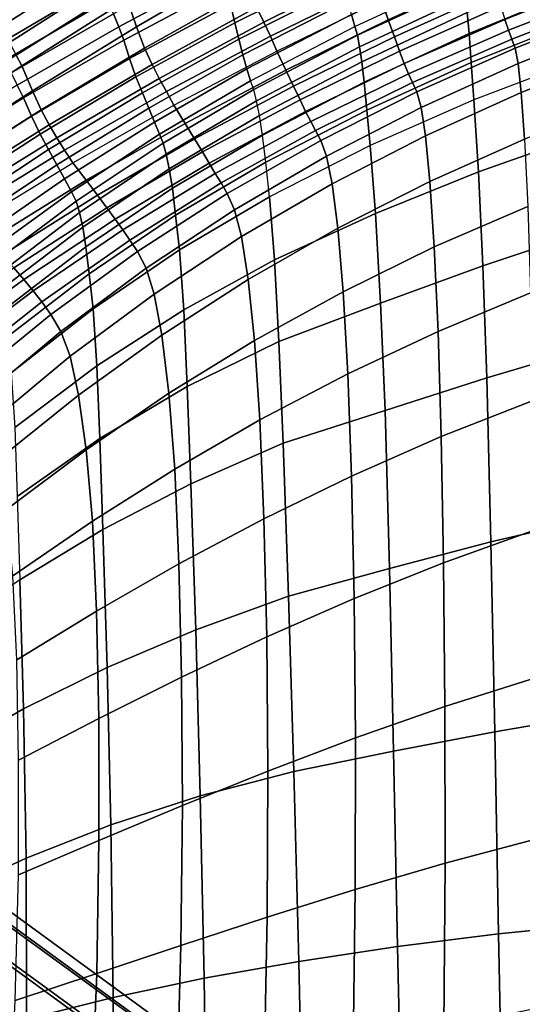
# Model space of a CAD drawing. Units: inches. Extents: x -11.1 to 11.1, y -10.9 to 10.9.
# Drawn here: x -7.3 to -5.4, y 4 to 7.7 of the extents above; entities that cross this region are included whole.
import ezdxf

# ---------------------------------------------------------------- set-up
doc = ezdxf.new("R2010")
doc.units = ezdxf.units.IN
doc.header["$MEASUREMENT"] = 0
doc.layers.add('AFUFU-3D-CH-BS', color=2, linetype='Continuous')
doc.layers.add('AFUFU-3D-CH-SH', color=2, linetype='Continuous')

msp = doc.modelspace()

# ---------------------------------------------------------------- linework, layer by layer
at = {"layer": 'AFUFU-3D-CH-BS'}
for points in [[(-7.6193, 4.3874, 17.1306), (-7.4989, 4.4379, 17.2262), (-6.8581, 3.971, 16.6185), (-6.9788, 3.9207, 16.5232)], [(-7.4989, 4.4379, 17.2262), (-7.4034, 4.4156, 17.355), (-6.762, 3.9483, 16.7468), (-6.8581, 3.971, 16.6185)], [(-7.4034, 4.4156, 17.355), (-7.3583, 4.3265, 17.4825), (-6.7163, 3.8588, 16.8737), (-6.762, 3.9483, 16.7468)], [(-7.7322, 4.2776, 17.0937), (-7.6193, 4.3874, 17.1306), (-6.9788, 3.9207, 16.5232), (-7.0918, 3.811, 16.4865)], [(-7.3583, 4.3265, 17.4825), (-7.3757, 4.1945, 17.5744), (-6.7333, 3.7264, 16.9653), (-6.7163, 3.8588, 16.8737)], [(-7.8075, 4.138, 17.1255), (-7.7322, 4.2776, 17.0937), (-7.0918, 3.811, 16.4865), (-7.1669, 3.6712, 16.5181)], [(-7.3757, 4.1945, 17.5744), (-7.451, 4.0548, 17.6062), (-6.8084, 3.5866, 16.9969), (-6.7333, 3.7264, 16.9653)], [(-7.8249, 4.0059, 17.2175), (-7.8075, 4.138, 17.1255), (-7.1669, 3.6712, 16.5181), (-7.1839, 3.5389, 16.6096)], [(-7.451, 4.0548, 17.6062), (-7.564, 3.9451, 17.5693), (-6.9215, 3.4769, 16.9601), (-6.8084, 3.5866, 16.9969)]]:
    msp.add_3dface(points, dxfattribs=at)
at = {"layer": 'AFUFU-3D-CH-SH'}
for points in [[(-7.4593, 7.8082, 28.6847), (-7.4184, 7.6985, 28.3029), (-7.0226, 7.9372, 28.3942), (-7.0599, 8.0569, 28.7928)], [(-7.423, 7.7531, 29.2611), (-7.3893, 7.6827, 29.1377), (-6.989, 7.9389, 29.251), (-7.0194, 8.0121, 29.3711)], [(-6.4945, 7.9095, 28.5781), (-6.524, 8.0248, 28.9931), (-6.9215, 7.785, 28.8745), (-6.8867, 7.6814, 28.4805)], [(-6.1303, 7.9664, 25.7456), (-6.5357, 7.7658, 25.749), (-6.5199, 7.6964, 25.1602), (-6.118, 7.897, 25.1522)], [(-7.4184, 7.6985, 28.3029), (-7.4014, 7.6161, 27.9144), (-7.0121, 7.8461, 27.9883), (-7.0226, 7.9372, 28.3942)], [(-7.3893, 7.6827, 29.1377), (-7.3592, 7.6235, 29.008), (-6.9617, 7.8773, 29.1244), (-6.989, 7.9389, 29.251)], [(-6.9714, 7.7299, 27.1703), (-6.9521, 7.6816, 26.7568), (-6.5677, 7.8873, 26.7695), (-6.5818, 7.9411, 27.2012)], [(-6.015, 7.8959, 27.2857), (-6.0395, 7.9557, 27.7468), (-6.4387, 7.7545, 27.6973), (-6.4119, 7.6984, 27.2494)], [(-5.5605, 7.884, 25.794), (-5.9478, 7.7077, 25.8007), (-5.9737, 7.7817, 26.3771), (-5.5789, 7.9615, 26.3764)], [(-6.4663, 7.822, 28.1431), (-6.4945, 7.9095, 28.5781), (-6.8867, 7.6814, 28.4805), (-6.8563, 7.6022, 28.0643)], [(-6.118, 7.897, 25.1522), (-6.5199, 7.6964, 25.1602), (-6.5049, 7.6359, 24.5705), (-6.1072, 7.8368, 24.5569)], [(-5.9925, 7.8405, 26.8275), (-6.015, 7.8959, 27.2857), (-6.4119, 7.6984, 27.2494), (-6.3866, 7.6461, 26.8071)], [(-5.6852, 7.9106, 23.3455), (-6.0853, 7.7271, 23.3661), (-6.0731, 7.6832, 22.772), (-5.6754, 7.8674, 22.7473)], [(-5.2532, 7.9017, 21.2959), (-5.2474, 7.8209, 20.8232), (-5.6469, 7.6566, 20.8694), (-5.6541, 7.7346, 21.3373)], [(-7.3592, 7.6235, 29.008), (-7.3342, 7.5757, 28.8789), (-6.9391, 7.827, 28.997), (-6.9617, 7.8773, 29.1244)], [(-6.9521, 7.6816, 26.7568), (-6.9329, 7.632, 26.3375), (-6.5515, 7.8352, 26.3377), (-6.5677, 7.8873, 26.7695)], [(-5.6754, 7.8674, 22.7473), (-5.6668, 7.8347, 22.2792), (-6.0625, 7.65, 22.3105), (-6.0731, 7.6832, 22.772)], [(-5.5435, 7.8167, 25.2096), (-5.9253, 7.6444, 25.2208), (-5.9478, 7.7077, 25.8007), (-5.5605, 7.884, 25.794)], [(-5.1218, 7.8161, 23.4192), (-5.5, 7.6686, 23.4476), (-5.5134, 7.7093, 24.0361), (-5.1326, 7.8603, 24.0131)], [(-7.4014, 7.6161, 27.9144), (-7.3785, 7.5561, 27.5234), (-6.9932, 7.7803, 27.5805), (-7.0121, 7.8461, 27.9883)], [(-7.3342, 7.5757, 28.8789), (-7.314, 7.536, 28.7575), (-6.9215, 7.785, 28.8745), (-6.9391, 7.827, 28.997)], [(-6.5357, 7.7658, 25.749), (-6.5515, 7.8352, 26.3377), (-6.9329, 7.632, 26.3375), (-6.9117, 7.563, 25.752)], [(-6.4387, 7.7545, 27.6973), (-6.4663, 7.822, 28.1431), (-6.8563, 7.6022, 28.0643), (-6.8282, 7.5406, 27.6366)], [(-6.1072, 7.8368, 24.5569), (-6.5049, 7.6359, 24.5705), (-6.49, 7.5771, 23.9805), (-6.0964, 7.7789, 23.9614)], [(-5.9737, 7.7817, 26.3771), (-5.9925, 7.8405, 26.8275), (-6.3866, 7.6461, 26.8071), (-6.3633, 7.5911, 26.3778)], [(-5.6668, 7.8347, 22.2792), (-5.6606, 7.7924, 21.8083), (-6.0546, 7.6075, 21.8465), (-6.0625, 7.65, 22.3105)], [(-5.2474, 7.8209, 20.8232), (-5.241, 7.7079, 20.3585), (-5.639, 7.5485, 20.4095), (-5.6469, 7.6566, 20.8694)], [(-6.8867, 7.6814, 28.4805), (-6.9215, 7.785, 28.8745), (-7.314, 7.536, 28.7575), (-7.2738, 7.4434, 28.3835)], [(-5.6606, 7.7924, 21.8083), (-5.6541, 7.7346, 21.3373), (-6.0464, 7.5505, 21.3825), (-6.0546, 7.6075, 21.8465)], [(-5.5279, 7.7587, 24.6235), (-5.9057, 7.5905, 24.6382), (-5.9253, 7.6444, 25.2208), (-5.5435, 7.8167, 25.2096)], [(-5.1119, 7.7819, 22.8245), (-5.4874, 7.6359, 22.8585), (-5.5, 7.6686, 23.4476), (-5.1218, 7.8161, 23.4192)], [(-7.3785, 7.5561, 27.5234), (-7.3535, 7.5095, 27.1304), (-6.9714, 7.7299, 27.1703), (-6.9932, 7.7803, 27.5805)], [(-6.5199, 7.6964, 25.1602), (-6.5357, 7.7658, 25.749), (-6.9117, 7.563, 25.752), (-6.8881, 7.495, 25.1677)], [(-6.4119, 7.6984, 27.2494), (-6.4387, 7.7545, 27.6973), (-6.8282, 7.5406, 27.6366), (-6.8011, 7.4889, 27.2071)], [(-6.0964, 7.7789, 23.9614), (-6.49, 7.5771, 23.9805), (-6.4754, 7.5245, 23.39), (-6.0853, 7.7271, 23.3661)], [(-5.9478, 7.7077, 25.8007), (-6.3294, 7.5204, 25.8079), (-6.3633, 7.5911, 26.3778), (-5.9737, 7.7817, 26.3771)], [(-5.5134, 7.7093, 24.0361), (-5.8882, 7.5447, 24.0538), (-5.9057, 7.5905, 24.6382), (-5.5279, 7.7587, 24.6235)], [(-5.1031, 7.7477, 22.2302), (-5.4754, 7.6019, 22.27), (-5.4874, 7.6359, 22.8585), (-5.1119, 7.7819, 22.8245)], [(-5.0951, 7.6903, 21.6384), (-5.4633, 7.5443, 21.6844), (-5.4754, 7.6019, 22.27), (-5.1031, 7.7477, 22.2302)], [(-7.3535, 7.5095, 27.1304), (-7.3305, 7.4641, 26.7352), (-6.9521, 7.6816, 26.7568), (-6.9714, 7.7299, 27.1703)], [(-6.0853, 7.7271, 23.3661), (-6.4754, 7.5245, 23.39), (-6.4614, 7.4801, 22.7988), (-6.0731, 7.6832, 22.772)], [(-5.6541, 7.7346, 21.3373), (-5.6469, 7.6566, 20.8694), (-6.0372, 7.4751, 20.9212), (-6.0464, 7.5505, 21.3825)], [(-5.5, 7.6686, 23.4476), (-5.8722, 7.5061, 23.4684), (-5.8882, 7.5447, 24.0538), (-5.5134, 7.7093, 24.0361)], [(-7.3305, 7.4641, 26.7352), (-7.3076, 7.4167, 26.3363), (-6.9329, 7.632, 26.3375), (-6.9521, 7.6816, 26.7568)], [(-6.8563, 7.6022, 28.0643), (-6.8867, 7.6814, 28.4805), (-7.2738, 7.4434, 28.3835), (-7.241, 7.3719, 27.9859)], [(-6.5049, 7.6359, 24.5705), (-6.5199, 7.6964, 25.1602), (-6.8881, 7.495, 25.1677), (-6.8641, 7.4359, 24.5832)], [(-6.3866, 7.6461, 26.8071), (-6.4119, 7.6984, 27.2494), (-6.8011, 7.4889, 27.2071), (-6.7743, 7.4401, 26.7847)], [(-6.0731, 7.6832, 22.772), (-6.0625, 7.65, 22.3105), (-6.4494, 7.4472, 22.3419), (-6.4614, 7.4801, 22.7988)], [(-5.9253, 7.6444, 25.2208), (-6.301, 7.4605, 25.2329), (-6.3294, 7.5204, 25.8079), (-5.9478, 7.7077, 25.8007)], [(-5.241, 7.7079, 20.3585), (-5.233, 7.5598, 19.9063), (-5.6285, 7.4094, 19.9618), (-5.639, 7.5485, 20.4095)], [(-5.0881, 7.5801, 20.9771), (-5.4521, 7.4362, 21.0456), (-5.4633, 7.5443, 21.6844), (-5.0951, 7.6903, 21.6384)], [(-6.49, 7.5771, 23.9805), (-6.5049, 7.6359, 24.5705), (-6.8641, 7.4359, 24.5832), (-6.8405, 7.3785, 23.9984)], [(-6.3633, 7.5911, 26.3778), (-6.3866, 7.6461, 26.8071), (-6.7743, 7.4401, 26.7847), (-6.7471, 7.3891, 26.3781)], [(-6.0625, 7.65, 22.3105), (-6.0546, 7.6075, 21.8465), (-6.4392, 7.4058, 21.8857), (-6.4494, 7.4472, 22.3419)], [(-5.9057, 7.5905, 24.6382), (-6.2768, 7.4097, 24.6542), (-6.301, 7.4605, 25.2329), (-5.9253, 7.6444, 25.2208)], [(-5.6469, 7.6566, 20.8694), (-5.639, 7.5485, 20.4095), (-6.0274, 7.3711, 20.4672), (-6.0372, 7.4751, 20.9212)], [(-5.4874, 7.6359, 22.8585), (-5.8571, 7.4737, 22.883), (-5.8722, 7.5061, 23.4684), (-5.5, 7.6686, 23.4476)], [(-5.4754, 7.6019, 22.27), (-5.8419, 7.4386, 22.2993), (-5.8571, 7.4737, 22.883), (-5.4874, 7.6359, 22.8585)], [(-6.9117, 7.563, 25.752), (-6.9329, 7.632, 26.3375), (-7.3076, 7.4167, 26.3363), (-7.2772, 7.3479, 25.7562)], [(-6.8282, 7.5406, 27.6366), (-6.8563, 7.6022, 28.0643), (-7.241, 7.3719, 27.9859), (-7.2118, 7.3156, 27.5763)], [(-6.0546, 7.6075, 21.8465), (-6.0464, 7.5505, 21.3825), (-6.4283, 7.3506, 21.431), (-6.4392, 7.4058, 21.8857)], [(-5.4633, 7.5443, 21.6844), (-5.825, 7.3805, 21.7198), (-5.8419, 7.4386, 22.2993), (-5.4754, 7.6019, 22.27)], [(-7.724, 7.3165, 28.7615), (-7.7019, 7.2795, 28.6419), (-7.314, 7.536, 28.7575), (-7.3342, 7.5757, 28.8789)], [(-6.8881, 7.495, 25.1677), (-6.9117, 7.563, 25.752), (-7.2772, 7.3479, 25.7562), (-7.2454, 7.2817, 25.1764)], [(-6.4754, 7.5245, 23.39), (-6.49, 7.5771, 23.9805), (-6.8405, 7.3785, 23.9984), (-6.8186, 7.3265, 23.4124)], [(-6.3294, 7.5204, 25.8079), (-6.705, 7.3213, 25.8147), (-6.7471, 7.3891, 26.3781), (-6.3633, 7.5911, 26.3778)], [(-5.8882, 7.5447, 24.0538), (-6.2558, 7.3662, 24.0733), (-6.2768, 7.4097, 24.6542), (-5.9057, 7.5905, 24.6382)], [(-5.0805, 7.4031, 20.3286), (-5.4403, 7.2627, 20.416), (-5.4521, 7.4362, 21.0456), (-5.0881, 7.5801, 20.9771)], [(-7.2738, 7.4434, 28.3835), (-7.314, 7.536, 28.7575), (-7.7019, 7.2795, 28.6419), (-7.6568, 7.1965, 28.2864)], [(-6.8011, 7.4889, 27.2071), (-6.8282, 7.5406, 27.6366), (-7.2118, 7.3156, 27.5763), (-7.1836, 7.2675, 27.1651)], [(-6.0464, 7.5505, 21.3825), (-6.0372, 7.4751, 20.9212), (-6.4163, 7.2778, 20.9788), (-6.4283, 7.3506, 21.431)], [(-5.8722, 7.5061, 23.4684), (-6.2368, 7.3286, 23.4914), (-6.2558, 7.3662, 24.0733), (-5.8882, 7.5447, 24.0538)], [(-5.639, 7.5485, 20.4095), (-5.6285, 7.4094, 19.9618), (-6.0148, 7.2391, 20.024), (-6.0274, 7.3711, 20.4672)], [(-5.4521, 7.4362, 21.0456), (-5.8091, 7.2747, 21.1071), (-5.825, 7.3805, 21.7198), (-5.4633, 7.5443, 21.6844)], [(-5.2207, 7.279, 19.2935), (-5.233, 7.5598, 19.9063), (-5.6285, 7.4094, 19.9618), (-5.6123, 7.141, 19.3686)], [(-6.8641, 7.4359, 24.5832), (-6.8881, 7.495, 25.1677), (-7.2454, 7.2817, 25.1764), (-7.2138, 7.2236, 24.5961)], [(-6.7743, 7.4401, 26.7847), (-6.8011, 7.4889, 27.2071), (-7.1836, 7.2675, 27.1651), (-7.155, 7.2218, 26.7624)], [(-6.4614, 7.4801, 22.7988), (-6.4754, 7.5245, 23.39), (-6.8186, 7.3265, 23.4124), (-6.7999, 7.2812, 22.8244)], [(-6.301, 7.4605, 25.2329), (-6.6701, 7.2642, 25.2449), (-6.705, 7.3213, 25.8147), (-6.3294, 7.5204, 25.8079)], [(-5.8571, 7.4737, 22.883), (-6.2187, 7.2951, 22.9102), (-6.2368, 7.3286, 23.4914), (-5.8722, 7.5061, 23.4684)], [(-7.7024, 7.2353, 26.7086), (-7.6754, 7.1897, 26.3342), (-7.3076, 7.4167, 26.3363), (-7.3305, 7.4641, 26.7352)], [(-6.4494, 7.4472, 22.3419), (-6.4614, 7.4801, 22.7988), (-6.7999, 7.2812, 22.8244), (-6.7865, 7.2476, 22.3729)], [(-6.2768, 7.4097, 24.6542), (-6.6407, 7.2154, 24.6705), (-6.6701, 7.2642, 25.2449), (-6.301, 7.4605, 25.2329)], [(-6.0372, 7.4751, 20.9212), (-6.0274, 7.3711, 20.4672), (-6.4042, 7.1766, 20.5322), (-6.4163, 7.2778, 20.9788)], [(-5.8419, 7.4386, 22.2993), (-6.1998, 7.2581, 22.3317), (-6.2187, 7.2951, 22.9102), (-5.8571, 7.4737, 22.883)], [(-7.2772, 7.3479, 25.7562), (-7.3076, 7.4167, 26.3363), (-7.6754, 7.1897, 26.3342), (-7.6339, 7.1209, 25.7606)], [(-7.241, 7.3719, 27.9859), (-7.2738, 7.4434, 28.3835), (-7.6568, 7.1965, 28.2864), (-7.6209, 7.1317, 27.9076)], [(-6.8405, 7.3785, 23.9984), (-6.8641, 7.4359, 24.5832), (-7.2138, 7.2236, 24.5961), (-7.1831, 7.1673, 24.0155)], [(-6.7471, 7.3891, 26.3781), (-6.7743, 7.4401, 26.7847), (-7.155, 7.2218, 26.7624), (-7.124, 7.1745, 26.3775)], [(-6.4392, 7.4058, 21.8857), (-6.4494, 7.4472, 22.3419), (-6.7865, 7.2476, 22.3729), (-6.7756, 7.2064, 21.9244)], [(-5.825, 7.3805, 21.7198), (-6.1779, 7.1991, 21.759), (-6.1998, 7.2581, 22.3317), (-5.8419, 7.4386, 22.2993)], [(-5.4403, 7.2627, 20.416), (-5.7929, 7.105, 20.5), (-5.8091, 7.2747, 21.1071), (-5.4521, 7.4362, 21.0456)], [(-6.8186, 7.3265, 23.4124), (-6.8405, 7.3785, 23.9984), (-7.1831, 7.1673, 24.0155), (-7.1543, 7.1148, 23.4341)], [(-6.705, 7.3213, 25.8147), (-7.0739, 7.1093, 25.821), (-7.124, 7.1745, 26.3775), (-6.7471, 7.3891, 26.3781)], [(-6.4283, 7.3506, 21.431), (-6.4392, 7.4058, 21.8857), (-6.7756, 7.2064, 21.9244), (-6.7644, 7.1518, 21.4784)], [(-6.2558, 7.3662, 24.0733), (-6.6154, 7.1729, 24.0934), (-6.6407, 7.2154, 24.6705), (-6.2768, 7.4097, 24.6542)], [(-5.8091, 7.2747, 21.1071), (-6.1571, 7.0959, 21.1739), (-6.1779, 7.1991, 21.759), (-5.825, 7.3805, 21.7198)], [(-5.6123, 7.141, 19.3686), (-5.6285, 7.4094, 19.9618), (-6.0148, 7.2391, 20.024), (-5.9961, 6.9854, 19.4491)], [(-7.2454, 7.2817, 25.1764), (-7.2772, 7.3479, 25.7562), (-7.6339, 7.1209, 25.7606), (-7.5933, 7.0563, 25.1856)], [(-7.2118, 7.3156, 27.5763), (-7.241, 7.3719, 27.9859), (-7.6209, 7.1317, 27.9076), (-7.5896, 7.0799, 27.5169)], [(-6.4163, 7.2778, 20.9788), (-6.4283, 7.3506, 21.431), (-6.7644, 7.1518, 21.4784), (-6.7525, 7.0795, 21.0351)], [(-6.2368, 7.3286, 23.4914), (-6.5926, 7.1349, 23.5155), (-6.6154, 7.1729, 24.0934), (-6.2558, 7.3662, 24.0733)], [(-6.0274, 7.3711, 20.4672), (-6.0148, 7.2391, 20.024), (-6.3901, 7.0479, 20.0928), (-6.4042, 7.1766, 20.5322)], [(-7.1836, 7.2675, 27.1651), (-7.2118, 7.3156, 27.5763), (-7.5896, 7.0799, 27.5169), (-7.5596, 7.035, 27.1249)], [(-6.7999, 7.2812, 22.8244), (-6.8186, 7.3265, 23.4124), (-7.1543, 7.1148, 23.4341), (-7.1286, 7.0665, 22.8515)], [(-6.6701, 7.2642, 25.2449), (-7.0318, 7.0541, 25.2579), (-7.0739, 7.1093, 25.821), (-6.705, 7.3213, 25.8147)], [(-6.2187, 7.2951, 22.9102), (-6.5707, 7.0993, 22.9388), (-6.5926, 7.1349, 23.5155), (-6.2368, 7.3286, 23.4914)], [(-7.2138, 7.2236, 24.5961), (-7.2454, 7.2817, 25.1764), (-7.5933, 7.0563, 25.1856), (-7.5543, 6.9988, 24.6094)], [(-6.7865, 7.2476, 22.3729), (-6.7999, 7.2812, 22.8244), (-7.1286, 7.0665, 22.8515), (-7.1114, 7.0309, 22.4089)], [(-6.4042, 7.1766, 20.5322), (-6.4163, 7.2778, 20.9788), (-6.7525, 7.0795, 21.0351), (-6.7405, 6.9787, 20.5962)], [(-6.1998, 7.2581, 22.3317), (-6.5477, 7.0596, 22.3657), (-6.5707, 7.0993, 22.9388), (-6.2187, 7.2951, 22.9102)], [(-5.7929, 7.105, 20.5), (-6.1363, 6.9307, 20.5911), (-6.1571, 7.0959, 21.1739), (-5.8091, 7.2747, 21.1071)], [(-5.2085, 6.9198, 18.7134), (-5.2207, 7.279, 19.2935), (-5.6123, 7.141, 19.3686), (-5.5958, 6.7905, 18.8042)], [(-7.155, 7.2218, 26.7624), (-7.1836, 7.2675, 27.1651), (-7.5596, 7.035, 27.1249), (-7.5285, 6.9919, 26.7417)], [(-6.7756, 7.2064, 21.9244), (-6.7865, 7.2476, 22.3729), (-7.1114, 7.0309, 22.4089), (-7.0984, 6.989, 21.968)], [(-6.6407, 7.2154, 24.6705), (-6.9962, 7.0064, 24.6901), (-7.0318, 7.0541, 25.2579), (-6.6701, 7.2642, 25.2449)], [(-6.1779, 7.1991, 21.759), (-6.5206, 6.9994, 21.7997), (-6.5477, 7.0596, 22.3657), (-6.1998, 7.2581, 22.3317)], [(-5.9961, 6.9854, 19.4491), (-6.0148, 7.2391, 20.024), (-6.3901, 7.0479, 20.0928), (-6.3721, 6.8129, 19.5315)], [(-5.4284, 7.0119, 19.8081), (-5.7769, 6.8607, 19.9106), (-5.7929, 7.105, 20.5), (-5.4403, 7.2627, 20.416)], [(-7.1831, 7.1673, 24.0155), (-7.2138, 7.2236, 24.5961), (-7.5543, 6.9988, 24.6094), (-7.5167, 6.9429, 24.0328)], [(-7.124, 7.1745, 26.3775), (-7.155, 7.2218, 26.7624), (-7.5285, 6.9919, 26.7417), (-7.4938, 6.9479, 26.3769)], [(-6.7644, 7.1518, 21.4784), (-6.7756, 7.2064, 21.9244), (-7.0984, 6.989, 21.968), (-7.0865, 6.9344, 21.5291)], [(-6.6154, 7.1729, 24.0934), (-6.9653, 6.9639, 24.1195), (-6.9962, 7.0064, 24.6901), (-6.6407, 7.2154, 24.6705)], [(-6.1571, 7.0959, 21.1739), (-6.4949, 6.8992, 21.2425), (-6.5206, 6.9994, 21.7997), (-6.1779, 7.1991, 21.759)], [(-7.1543, 7.1148, 23.4341), (-7.1831, 7.1673, 24.0155), (-7.5167, 6.9429, 24.0328), (-7.4808, 6.8891, 23.4562)], [(-7.0739, 7.1093, 25.821), (-7.4361, 6.8847, 25.8267), (-7.4938, 6.9479, 26.3769), (-7.124, 7.1745, 26.3775)], [(-6.5926, 7.1349, 23.5155), (-6.9373, 6.9247, 23.5483), (-6.9653, 6.9639, 24.1195), (-6.6154, 7.1729, 24.0934)], [(-6.3901, 7.0479, 20.0928), (-6.4042, 7.1766, 20.5322), (-6.7405, 6.9787, 20.5962), (-6.7263, 6.8496, 20.1625)], [(-6.7525, 7.0795, 21.0351), (-6.7644, 7.1518, 21.4784), (-7.0865, 6.9344, 21.5291), (-7.0746, 6.8618, 21.093)], [(-6.5707, 7.0993, 22.9388), (-6.9106, 6.8863, 22.9784), (-6.9373, 6.9247, 23.5483), (-6.5926, 7.1349, 23.5155)], [(-5.5958, 6.7905, 18.8042), (-5.6123, 7.141, 19.3686), (-5.9961, 6.9854, 19.4491), (-5.9773, 6.6508, 18.9031)], [(-7.1286, 7.0665, 22.8515), (-7.1543, 7.1148, 23.4341), (-7.4808, 6.8891, 23.4562), (-7.4467, 6.8367, 22.8802)], [(-7.0318, 7.0541, 25.2579), (-7.3866, 6.8304, 25.2701), (-7.4361, 6.8847, 25.8267), (-7.0739, 7.1093, 25.821)], [(-6.5477, 7.0596, 22.3657), (-6.8828, 6.8434, 22.4122), (-6.9106, 6.8863, 22.9784), (-6.5707, 7.0993, 22.9388)], [(-6.1363, 6.9307, 20.5911), (-6.4699, 6.7395, 20.6847), (-6.4949, 6.8992, 21.2425), (-6.1571, 7.0959, 21.1739)], [(-5.7769, 6.8607, 19.9106), (-6.1162, 6.694, 20.0218), (-6.1363, 6.9307, 20.5911), (-5.7929, 7.105, 20.5)], [(-7.1114, 7.0309, 22.4089), (-7.1286, 7.0665, 22.8515), (-7.4467, 6.8367, 22.8802), (-7.4245, 6.7983, 22.4484)], [(-6.9962, 7.0064, 24.6901), (-7.3437, 6.7826, 24.7089), (-7.3866, 6.8304, 25.2701), (-7.0318, 7.0541, 25.2579)], [(-6.7405, 6.9787, 20.5962), (-6.7525, 7.0795, 21.0351), (-7.0746, 6.8618, 21.093), (-7.0626, 6.761, 20.662)], [(-6.5206, 6.9994, 21.7997), (-6.8504, 6.7819, 21.8532), (-6.8828, 6.8434, 22.4122), (-6.5477, 7.0596, 22.3657)], [(-7.0984, 6.989, 21.968), (-7.1114, 7.0309, 22.4089), (-7.4245, 6.7983, 22.4484), (-7.4081, 6.7547, 22.0154)], [(-6.3721, 6.8129, 19.5315), (-6.3901, 7.0479, 20.0928), (-6.7263, 6.8496, 20.1625), (-6.7103, 6.6259, 19.6238)], [(-5.4175, 6.6895, 19.2307), (-5.7625, 6.5457, 19.348), (-5.7769, 6.8607, 19.9106), (-5.4284, 7.0119, 19.8081)], [(-7.0865, 6.9344, 21.5291), (-7.0984, 6.989, 21.968), (-7.4081, 6.7547, 22.0154), (-7.3944, 6.6992, 21.5832)], [(-6.9653, 6.9639, 24.1195), (-7.3057, 6.7391, 24.1452), (-7.3437, 6.7826, 24.7089), (-6.9962, 7.0064, 24.6901)], [(-6.7263, 6.8496, 20.1625), (-6.7405, 6.9787, 20.5962), (-7.0626, 6.761, 20.662), (-7.048, 6.6305, 20.2378)], [(-6.4949, 6.8992, 21.2425), (-6.8203, 6.6851, 21.3226), (-6.8504, 6.7819, 21.8532), (-6.5206, 6.9994, 21.7997)], [(-5.9773, 6.6508, 18.9031), (-5.9961, 6.9854, 19.4491), (-6.3721, 6.8129, 19.5315), (-6.3556, 6.5087, 19.0045)], [(-6.9373, 6.9247, 23.5483), (-7.2712, 6.6975, 23.5808), (-7.3057, 6.7391, 24.1452), (-6.9653, 6.9639, 24.1195)], [(-7.0746, 6.8618, 21.093), (-7.0865, 6.9344, 21.5291), (-7.3944, 6.6992, 21.5832), (-7.3817, 6.6254, 21.1539)], [(-6.9106, 6.8863, 22.9784), (-7.2385, 6.6556, 23.0178), (-7.2712, 6.6975, 23.5808), (-6.9373, 6.9247, 23.5483)], [(-6.1162, 6.694, 20.0218), (-6.4462, 6.5118, 20.1367), (-6.4699, 6.7395, 20.6847), (-6.1363, 6.9307, 20.5911)], [(-5.1975, 6.4861, 18.1972), (-5.2085, 6.9198, 18.7134), (-5.5958, 6.7905, 18.8042), (-5.5809, 6.3732, 18.3022)], [(-6.8828, 6.8434, 22.4122), (-7.2052, 6.6092, 22.4584), (-7.2385, 6.6556, 23.0178), (-6.9106, 6.8863, 22.9784)], [(-6.4699, 6.7395, 20.6847), (-6.7917, 6.532, 20.7888), (-6.8203, 6.6851, 21.3226), (-6.4949, 6.8992, 21.2425)], [(-7.0626, 6.761, 20.662), (-7.0746, 6.8618, 21.093), (-7.3817, 6.6254, 21.1539), (-7.3689, 6.5239, 20.7312)], [(-6.8504, 6.7819, 21.8532), (-7.1676, 6.5462, 21.9058), (-7.2052, 6.6092, 22.4584), (-6.8828, 6.8434, 22.4122)], [(-6.7103, 6.6259, 19.6238), (-6.7263, 6.8496, 20.1625), (-7.048, 6.6305, 20.2378), (-7.0334, 6.417, 19.7316)], [(-5.7625, 6.5457, 19.348), (-6.0987, 6.3876, 19.4759), (-6.1162, 6.694, 20.0218), (-5.7769, 6.8607, 19.9106)], [(-6.3556, 6.5087, 19.0045), (-6.3721, 6.8129, 19.5315), (-6.7103, 6.6259, 19.6238), (-6.6977, 6.3408, 19.1243)], [(-7.3057, 6.7391, 24.1452), (-7.6365, 6.4985, 24.1706), (-7.683, 6.5444, 24.7274), (-7.3437, 6.7826, 24.7089)], [(-7.048, 6.6305, 20.2378), (-7.0626, 6.761, 20.662), (-7.3689, 6.5239, 20.7312), (-7.3535, 6.3911, 20.3186)], [(-6.8203, 6.6851, 21.3226), (-7.1337, 6.4532, 21.3992), (-7.1676, 6.5462, 21.9058), (-6.8504, 6.7819, 21.8532)], [(-5.5809, 6.3732, 18.3022), (-5.5958, 6.7905, 18.8042), (-5.9773, 6.6508, 18.9031), (-5.96, 6.2512, 18.4156)], [(-7.2712, 6.6975, 23.5808), (-7.5936, 6.4536, 23.6133), (-7.6365, 6.4985, 24.1706), (-7.3057, 6.7391, 24.1452)], [(-6.4462, 6.5118, 20.1367), (-6.7651, 6.3153, 20.2615), (-6.7917, 6.532, 20.7888), (-6.4699, 6.7395, 20.6847)], [(-7.2385, 6.6556, 23.0178), (-7.5534, 6.4076, 23.0571), (-7.5936, 6.4536, 23.6133), (-7.2712, 6.6975, 23.5808)], [(-6.7917, 6.532, 20.7888), (-7.1022, 6.3085, 20.8883), (-7.1337, 6.4532, 21.3992), (-6.8203, 6.6851, 21.3226)], [(-6.0987, 6.3876, 19.4759), (-6.426, 6.216, 19.6088), (-6.4462, 6.5118, 20.1367), (-6.1162, 6.694, 20.0218)], [(-5.4084, 6.2885, 18.7012), (-5.7511, 6.1537, 18.8297), (-5.7625, 6.5457, 19.348), (-5.4175, 6.6895, 19.2307)], [(-7.2052, 6.6092, 22.4584), (-7.5137, 6.3576, 22.5041), (-7.5534, 6.4076, 23.0571), (-7.2385, 6.6556, 23.0178)], [(-5.96, 6.2512, 18.4156), (-5.9773, 6.6508, 18.9031), (-6.3556, 6.5087, 19.0045), (-6.3391, 6.1293, 18.5289)], [(-7.1676, 6.5462, 21.9058), (-7.4714, 6.2931, 21.9571), (-7.5137, 6.3576, 22.5041), (-7.2052, 6.6092, 22.4584)], [(-7.0334, 6.417, 19.7316), (-7.048, 6.6305, 20.2378), (-7.3535, 6.3911, 20.3186), (-7.3395, 6.1878, 19.8511)], [(-6.6977, 6.3408, 19.1243), (-6.7103, 6.6259, 19.6238), (-7.0334, 6.417, 19.7316), (-7.0233, 6.1466, 19.2561)], [(-7.1337, 6.4532, 21.3992), (-7.4345, 6.2044, 21.4706), (-7.4714, 6.2931, 21.9571), (-7.1676, 6.5462, 21.9058)], [(-5.7511, 6.1537, 18.8297), (-6.0853, 6.0061, 18.9703), (-6.0987, 6.3876, 19.4759), (-5.7625, 6.5457, 19.348)], [(-6.7651, 6.3153, 20.2615), (-7.0736, 6.105, 20.3819), (-7.1022, 6.3085, 20.8883), (-6.7917, 6.532, 20.7888)], [(-6.426, 6.216, 19.6088), (-6.7432, 6.0324, 19.7514), (-6.7651, 6.3153, 20.2615), (-6.4462, 6.5118, 20.1367)], [(-6.3391, 6.1293, 18.5289), (-6.3556, 6.5087, 19.0045), (-6.6977, 6.3408, 19.1243), (-6.6837, 5.9781, 18.6682)], [(-5.1834, 5.8501, 17.675), (-5.1975, 6.4861, 18.1972), (-5.5809, 6.3732, 18.3022), (-5.5657, 5.7613, 17.7867)], [(-7.1022, 6.3085, 20.8883), (-7.4008, 6.0699, 20.9808), (-7.4345, 6.2044, 21.4706), (-7.1337, 6.4532, 21.3992)], [(-7.0233, 6.1466, 19.2561), (-7.0334, 6.417, 19.7316), (-7.3395, 6.1878, 19.8511), (-7.3308, 5.9304, 19.4002)], [(-6.0853, 6.0061, 18.9703), (-6.4112, 5.8472, 19.1174), (-6.426, 6.216, 19.6088), (-6.0987, 6.3876, 19.4759)], [(-5.5657, 5.7613, 17.7867), (-5.5809, 6.3732, 18.3022), (-5.96, 6.2512, 18.4156), (-5.9433, 5.6626, 17.9078)], [(-6.7432, 6.0324, 19.7514), (-7.0507, 5.838, 19.8908), (-7.0736, 6.105, 20.3819), (-6.7651, 6.3153, 20.2615)], [(-6.6837, 5.9781, 18.6682), (-6.6977, 6.3408, 19.1243), (-7.0233, 6.1466, 19.2561), (-7.0118, 5.808, 18.8243)], [(-7.0736, 6.105, 20.3819), (-7.3708, 5.8822, 20.4952), (-7.4008, 6.0699, 20.9808), (-7.1022, 6.3085, 20.8883)], [(-5.4011, 5.8065, 18.2427), (-5.7424, 5.6837, 18.3773), (-5.7511, 6.1537, 18.8297), (-5.4084, 6.2885, 18.7012)], [(-5.9433, 5.6626, 17.9078), (-5.96, 6.2512, 18.4156), (-6.3391, 6.1293, 18.5289), (-6.3192, 5.5593, 18.0308)], [(-6.4112, 5.8472, 19.1174), (-6.7278, 5.6789, 19.2744), (-6.7432, 6.0324, 19.7514), (-6.426, 6.216, 19.6088)], [(-7.0118, 5.808, 18.8243), (-7.0233, 6.1466, 19.2561), (-7.3308, 5.9304, 19.4002), (-7.3214, 5.6199, 18.9967)], [(-5.7424, 5.6837, 18.3773), (-6.0755, 5.5498, 18.5254), (-6.0853, 6.0061, 18.9703), (-5.7511, 6.1537, 18.8297)], [(-7.0507, 5.838, 19.8908), (-7.3474, 5.6346, 20.0246), (-7.3708, 5.8822, 20.4952), (-7.0736, 6.105, 20.3819)], [(-6.3192, 5.5593, 18.0308), (-6.3391, 6.1293, 18.5289), (-6.6837, 5.9781, 18.6682), (-6.6653, 5.4329, 18.1805)], [(-6.7278, 5.6789, 19.2744), (-7.0355, 5.5031, 19.4301), (-7.0507, 5.838, 19.8908), (-6.7432, 6.0324, 19.7514)], [(-6.0755, 5.5498, 18.5254), (-6.401, 5.4068, 18.6816), (-6.4112, 5.8472, 19.1174), (-6.0853, 6.0061, 18.9703)], [(-6.6653, 5.4329, 18.1805), (-6.6837, 5.9781, 18.6682), (-7.0118, 5.808, 18.8243), (-6.9954, 5.2931, 18.3557)], [(-7.0355, 5.5031, 19.4301), (-7.3327, 5.322, 19.583), (-7.3474, 5.6346, 20.0246), (-7.0507, 5.838, 19.8908)], [(-6.401, 5.4068, 18.6816), (-6.7181, 5.2571, 18.8481), (-6.7278, 5.6789, 19.2744), (-6.4112, 5.8472, 19.1174)], [(-5.1678, 5.1186, 17.2794), (-5.1834, 5.8501, 17.675), (-5.5657, 5.7613, 17.7867), (-5.5514, 5.0528, 17.3887)], [(-6.9954, 5.2931, 18.3557), (-7.0118, 5.808, 18.8243), (-7.3214, 5.6199, 18.9967), (-7.3074, 5.139, 18.5524)], [(-5.3961, 5.2554, 17.8715), (-5.737, 5.1474, 18.0068), (-5.7424, 5.6837, 18.3773), (-5.4011, 5.8065, 18.2427)], [(-5.5514, 5.0528, 17.3887), (-5.5657, 5.7613, 17.7867), (-5.9433, 5.6626, 17.9078), (-5.929, 4.9806, 17.5126)], [(-6.7181, 5.2571, 18.8481), (-7.0269, 5.1031, 19.0162), (-7.0355, 5.5031, 19.4301), (-6.7278, 5.6789, 19.2744)], [(-5.929, 4.9806, 17.5126), (-5.9433, 5.6626, 17.9078), (-6.3192, 5.5593, 18.0308), (-6.3001, 4.9055, 17.6489)], [(-5.737, 5.1474, 18.0068), (-6.0702, 5.0301, 18.1566), (-6.0755, 5.5498, 18.5254), (-5.7424, 5.6837, 18.3773)], [(-7.3074, 5.139, 18.5524), (-7.3214, 5.6199, 18.9967), (-7.6111, 5.4151, 19.184), (-7.5999, 4.9699, 18.7662)], [(-6.3001, 4.9055, 17.6489), (-6.3192, 5.5593, 18.0308), (-6.6653, 5.4329, 18.1805), (-6.6489, 4.8149, 17.8063)], [(-6.0702, 5.0301, 18.1566), (-6.3964, 4.9059, 18.3162), (-6.401, 5.4068, 18.6816), (-6.0755, 5.5498, 18.5254)], [(-7.0269, 5.1031, 19.0162), (-7.3254, 4.9475, 19.1853), (-7.3327, 5.322, 19.583), (-7.0355, 5.5031, 19.4301)], [(-6.6489, 4.8149, 17.8063), (-6.6653, 5.4329, 18.1805), (-6.9954, 5.2931, 18.3557), (-6.9819, 4.7058, 17.9875)], [(-6.3964, 4.9059, 18.3162), (-6.7152, 4.7778, 18.4868), (-6.7181, 5.2571, 18.8481), (-6.401, 5.4068, 18.6816)], [(-6.9819, 4.7058, 17.9875), (-6.9954, 5.2931, 18.3557), (-7.3074, 5.139, 18.5524), (-7.2975, 4.5817, 18.1913)], [(-6.7152, 4.7778, 18.4868), (-7.026, 4.648, 18.6625), (-7.0269, 5.1031, 19.0162), (-6.7181, 5.2571, 18.8481)], [(-5.3944, 4.6545, 17.5933), (-5.7361, 4.5632, 17.7247), (-5.737, 5.1474, 18.0068), (-5.3961, 5.2554, 17.8715)], [(-5.7361, 4.5632, 17.7247), (-6.0709, 4.4647, 17.8713), (-6.0702, 5.0301, 18.1566), (-5.737, 5.1474, 18.0068)], [(-7.2975, 4.5817, 18.1913), (-7.3074, 5.139, 18.5524), (-7.5999, 4.9699, 18.7662), (-7.5942, 4.4459, 18.416)], [(-7.026, 4.648, 18.6625), (-7.3265, 4.5197, 18.844), (-7.3254, 4.9475, 19.1853), (-7.0269, 5.1031, 19.0162)], [(-5.1537, 4.3385, 17.0168), (-5.1678, 5.1186, 17.2794), (-5.5514, 5.0528, 17.3887), (-5.5368, 4.2994, 17.1187)], [(-6.0709, 4.4647, 17.8713), (-6.3991, 4.3615, 18.0291), (-6.3964, 4.9059, 18.3162), (-6.0702, 5.0301, 18.1566)], [(-5.5368, 4.2994, 17.1187), (-5.5514, 5.0528, 17.3887), (-5.929, 4.9806, 17.5126), (-5.9135, 4.2525, 17.2394)], [(-5.9135, 4.2525, 17.2394), (-5.929, 4.9806, 17.5126), (-6.3001, 4.9055, 17.6489), (-6.2817, 4.1971, 17.3809)], [(-6.3991, 4.3615, 18.0291), (-6.7206, 4.2565, 18.199), (-6.7152, 4.7778, 18.4868), (-6.3964, 4.9059, 18.3162)], [(-6.2817, 4.1971, 17.3809), (-6.3001, 4.9055, 17.6489), (-6.6489, 4.8149, 17.8063), (-6.6337, 4.1341, 17.5421)], [(-6.6337, 4.1341, 17.5421), (-6.6489, 4.8149, 17.8063), (-6.9819, 4.7058, 17.9875), (-6.9728, 4.0625, 17.7258)], [(-6.7206, 4.2565, 18.199), (-7.0345, 4.1522, 18.3779), (-7.026, 4.648, 18.6625), (-6.7152, 4.7778, 18.4868)], [(-6.9728, 4.0625, 17.7258), (-6.9819, 4.7058, 17.9875), (-7.2975, 4.5817, 18.1913), (-7.2964, 3.9818, 17.9323)], [(-7.0345, 4.1522, 18.3779), (-7.3378, 4.0518, 18.568), (-7.3265, 4.5197, 18.844), (-7.026, 4.648, 18.6625)], [(-5.3966, 4.022, 17.4089), (-5.741, 3.9493, 17.5329), (-5.7361, 4.5632, 17.7247), (-5.3944, 4.6545, 17.5933)], [(-7.2964, 3.9818, 17.9323), (-7.2975, 4.5817, 18.1913), (-7.5942, 4.4459, 18.416), (-7.6013, 3.8913, 18.1618)], [(-5.741, 3.9493, 17.5329), (-6.0788, 3.8713, 17.6724), (-6.0709, 4.4647, 17.8713), (-5.7361, 4.5632, 17.7247)], [(-6.0788, 3.8713, 17.6724), (-6.4107, 3.7905, 17.8246), (-6.3991, 4.3615, 18.0291), (-6.0709, 4.4647, 17.8713)], [(-6.4107, 3.7905, 17.8246), (-6.7364, 3.7096, 17.9899), (-6.7206, 4.2565, 18.199), (-6.3991, 4.3615, 18.0291)], [(-5.5368, 4.2994, 17.1187), (-5.5216, 3.5059, 16.9813), (-5.1411, 3.5267, 16.8886), (-5.1537, 4.3385, 17.0168)], [(-5.9135, 4.2525, 17.2394), (-5.8956, 3.4799, 17.0975), (-5.5216, 3.5059, 16.9813), (-5.5368, 4.2994, 17.1187)], [(-6.7364, 3.7096, 17.9899), (-7.0546, 3.6311, 18.1681), (-7.0345, 4.1522, 18.3779), (-6.7206, 4.2565, 18.199)], [(-6.2817, 4.1971, 17.3809), (-6.2645, 3.4447, 17.2306), (-5.8956, 3.4799, 17.0975), (-5.9135, 4.2525, 17.2394)], [(-6.6337, 4.1341, 17.5421), (-6.6235, 3.4061, 17.3865), (-6.2645, 3.4447, 17.2306), (-6.2817, 4.1971, 17.3809)], [(-7.0546, 3.6311, 18.1681), (-7.3616, 3.5578, 18.3628), (-7.3378, 4.0518, 18.568), (-7.0345, 4.1522, 18.3779)], [(-6.9728, 4.0625, 17.7258), (-6.9725, 3.3676, 17.5658), (-6.6235, 3.4061, 17.3865), (-6.6337, 4.1341, 17.5421)], [(-7.2964, 3.9818, 17.9323), (-7.307, 3.3273, 17.771), (-6.9725, 3.3676, 17.5658), (-6.9728, 4.0625, 17.7258)]]:
    msp.add_3dface(points, dxfattribs=at)

doc.saveas('drawing.dxf')
